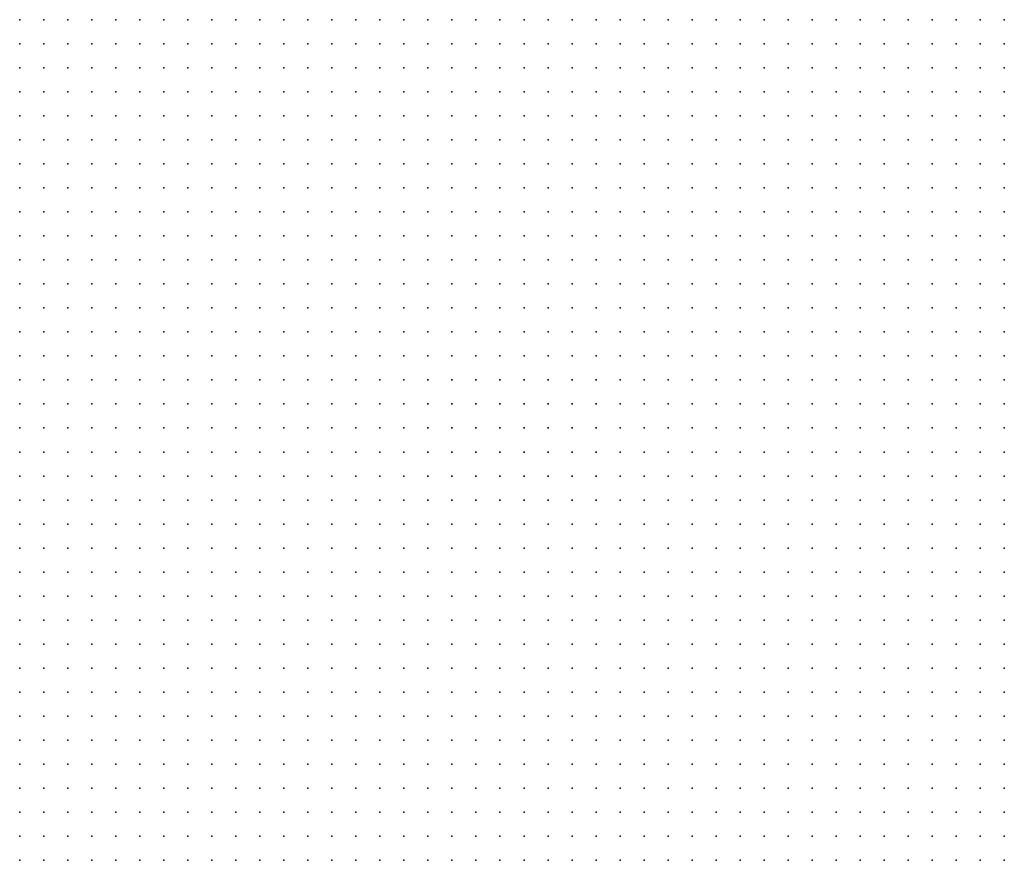
# Model space of a CAD drawing. Units: inches. Extents: x -1.33 to 1.33, y -1.17 to 1.17.
# Drawn here: x -0.75 to -0.67, y 0.51 to 0.58 of the extents above; entities that cross this region are included whole.
import ezdxf

# ---------------------------------------------------------------- set-up
doc = ezdxf.new("R2010")
doc.units = ezdxf.units.IN
doc.header["$MEASUREMENT"] = 0
doc.header["$PDMODE"] = 32
doc.header["$PDSIZE"] = 1e-05
for name, color, linetype in [('layer5', 5, 'Continuous'), ('layer6', 6, 'Continuous'), ('layer7', 7, 'Continuous'), ('layer8', 8, 'Continuous')]:
    doc.layers.add(name, color=color, linetype=linetype)

msp = doc.modelspace()

# ---------------------------------------------------------------- linework, layer by layer
at = {"layer": 'layer5', "color": 5}
for p in [(-0.7501, 0.5784), (-0.7481, 0.5784), (-0.7461, 0.5784), (-0.7501, 0.5764), (-0.7481, 0.5764), (-0.7461, 0.5764), (-0.7441, 0.5764), (-0.7501, 0.5744), (-0.7481, 0.5744), (-0.7461, 0.5744), (-0.7441, 0.5744), (-0.7501, 0.5724), (-0.7481, 0.5724), (-0.7461, 0.5724), (-0.7441, 0.5724), (-0.7421, 0.5724), (-0.7501, 0.5704), (-0.7481, 0.5704), (-0.7461, 0.5704), (-0.7441, 0.5704), (-0.7421, 0.5704), (-0.7501, 0.5684), (-0.7481, 0.5684), (-0.7461, 0.5684), (-0.7441, 0.5684), (-0.7421, 0.5684), (-0.7401, 0.5684), (-0.7501, 0.5664), (-0.7481, 0.5664), (-0.7461, 0.5664), (-0.7441, 0.5664), (-0.7421, 0.5664), (-0.7401, 0.5664), (-0.7501, 0.5644), (-0.7481, 0.5644), (-0.7461, 0.5644), (-0.7441, 0.5644), (-0.7421, 0.5644), (-0.7401, 0.5644), (-0.7381, 0.5644), (-0.7501, 0.5624), (-0.7481, 0.5624), (-0.7461, 0.5624), (-0.7441, 0.5624), (-0.7421, 0.5624), (-0.7401, 0.5624), (-0.7381, 0.5624), (-0.7501, 0.5604), (-0.7481, 0.5604), (-0.7461, 0.5604), (-0.7441, 0.5604), (-0.7421, 0.5604), (-0.7401, 0.5604), (-0.7381, 0.5604), (-0.7361, 0.5604), (-0.7501, 0.5584), (-0.7481, 0.5584), (-0.7461, 0.5584), (-0.7441, 0.5584), (-0.7421, 0.5584), (-0.7401, 0.5584), (-0.7381, 0.5584), (-0.7361, 0.5584), (-0.7501, 0.5564), (-0.7481, 0.5564), (-0.7461, 0.5564), (-0.7441, 0.5564), (-0.7421, 0.5564), (-0.7401, 0.5564), (-0.7381, 0.5564), (-0.7361, 0.5564), (-0.7341, 0.5564), (-0.7501, 0.5544), (-0.7481, 0.5544), (-0.7461, 0.5544), (-0.7441, 0.5544), (-0.7421, 0.5544), (-0.7401, 0.5544), (-0.7381, 0.5544), (-0.7361, 0.5544), (-0.7341, 0.5544), (-0.7501, 0.5524), (-0.7481, 0.5524), (-0.7461, 0.5524), (-0.7441, 0.5524), (-0.7421, 0.5524), (-0.7401, 0.5524), (-0.7381, 0.5524), (-0.7361, 0.5524), (-0.7341, 0.5524), (-0.7321, 0.5524), (-0.7501, 0.5504), (-0.7481, 0.5504), (-0.7461, 0.5504), (-0.7441, 0.5504), (-0.7421, 0.5504), (-0.7401, 0.5504), (-0.7381, 0.5504), (-0.7361, 0.5504), (-0.7341, 0.5504), (-0.7321, 0.5504), (-0.7501, 0.5484), (-0.7481, 0.5484), (-0.7461, 0.5484), (-0.7441, 0.5484), (-0.7421, 0.5484), (-0.7401, 0.5484), (-0.7381, 0.5484), (-0.7361, 0.5484), (-0.7341, 0.5484), (-0.7321, 0.5484), (-0.7301, 0.5484), (-0.7501, 0.5464), (-0.7481, 0.5464), (-0.7461, 0.5464), (-0.7441, 0.5464), (-0.7421, 0.5464), (-0.7401, 0.5464), (-0.7381, 0.5464), (-0.7361, 0.5464), (-0.7341, 0.5464), (-0.7321, 0.5464), (-0.7301, 0.5464), (-0.7501, 0.5444), (-0.7481, 0.5444), (-0.7461, 0.5444), (-0.7441, 0.5444), (-0.7421, 0.5444), (-0.7401, 0.5444), (-0.7381, 0.5444), (-0.7361, 0.5444), (-0.7341, 0.5444), (-0.7321, 0.5444), (-0.7301, 0.5444), (-0.7281, 0.5444), (-0.7501, 0.5424), (-0.7481, 0.5424), (-0.7461, 0.5424), (-0.7441, 0.5424), (-0.7421, 0.5424), (-0.7401, 0.5424), (-0.7381, 0.5424), (-0.7361, 0.5424), (-0.7341, 0.5424), (-0.7321, 0.5424), (-0.7301, 0.5424), (-0.7281, 0.5424), (-0.7501, 0.5404), (-0.7481, 0.5404), (-0.7461, 0.5404), (-0.7441, 0.5404), (-0.7421, 0.5404), (-0.7401, 0.5404), (-0.7381, 0.5404), (-0.7361, 0.5404), (-0.7341, 0.5404), (-0.7321, 0.5404), (-0.7301, 0.5404), (-0.7281, 0.5404), (-0.7261, 0.5404), (-0.7501, 0.5384), (-0.7481, 0.5384), (-0.7461, 0.5384), (-0.7441, 0.5384), (-0.7421, 0.5384), (-0.7401, 0.5384), (-0.7381, 0.5384), (-0.7361, 0.5384), (-0.7341, 0.5384), (-0.7321, 0.5384), (-0.7301, 0.5384), (-0.7281, 0.5384), (-0.7261, 0.5384), (-0.7501, 0.5364), (-0.7481, 0.5364), (-0.7461, 0.5364), (-0.7441, 0.5364), (-0.7421, 0.5364), (-0.7401, 0.5364), (-0.7381, 0.5364), (-0.7361, 0.5364), (-0.7341, 0.5364), (-0.7321, 0.5364), (-0.7301, 0.5364), (-0.7281, 0.5364), (-0.7261, 0.5364), (-0.7241, 0.5364), (-0.7501, 0.5344), (-0.7481, 0.5344), (-0.7461, 0.5344), (-0.7441, 0.5344), (-0.7421, 0.5344), (-0.7401, 0.5344), (-0.7381, 0.5344), (-0.7361, 0.5344), (-0.7341, 0.5344), (-0.7321, 0.5344), (-0.7301, 0.5344), (-0.7281, 0.5344), (-0.7261, 0.5344), (-0.7241, 0.5344), (-0.7501, 0.5324), (-0.7481, 0.5324), (-0.7461, 0.5324), (-0.7441, 0.5324), (-0.7421, 0.5324), (-0.7401, 0.5324), (-0.7381, 0.5324), (-0.7361, 0.5324), (-0.7341, 0.5324), (-0.7321, 0.5324), (-0.7301, 0.5324), (-0.7281, 0.5324), (-0.7261, 0.5324), (-0.7241, 0.5324), (-0.7221, 0.5324), (-0.7501, 0.5304), (-0.7481, 0.5304), (-0.7461, 0.5304), (-0.7441, 0.5304), (-0.7421, 0.5304), (-0.7401, 0.5304), (-0.7381, 0.5304), (-0.7361, 0.5304), (-0.7341, 0.5304), (-0.7321, 0.5304), (-0.7301, 0.5304), (-0.7281, 0.5304), (-0.7261, 0.5304), (-0.7241, 0.5304), (-0.7221, 0.5304), (-0.7501, 0.5284), (-0.7481, 0.5284), (-0.7461, 0.5284), (-0.7441, 0.5284), (-0.7421, 0.5284), (-0.7401, 0.5284), (-0.7381, 0.5284), (-0.7361, 0.5284), (-0.7341, 0.5284), (-0.7321, 0.5284), (-0.7301, 0.5284), (-0.7281, 0.5284), (-0.7261, 0.5284), (-0.7241, 0.5284), (-0.7221, 0.5284), (-0.7201, 0.5284), (-0.7501, 0.5264), (-0.7481, 0.5264), (-0.7461, 0.5264), (-0.7441, 0.5264), (-0.7421, 0.5264), (-0.7401, 0.5264), (-0.7381, 0.5264), (-0.7361, 0.5264), (-0.7341, 0.5264), (-0.7321, 0.5264), (-0.7301, 0.5264), (-0.7281, 0.5264), (-0.7261, 0.5264), (-0.7241, 0.5264), (-0.7221, 0.5264), (-0.7201, 0.5264), (-0.7501, 0.5244), (-0.7481, 0.5244), (-0.7461, 0.5244), (-0.7441, 0.5244), (-0.7421, 0.5244), (-0.7401, 0.5244), (-0.7381, 0.5244), (-0.7361, 0.5244), (-0.7341, 0.5244), (-0.7321, 0.5244), (-0.7301, 0.5244), (-0.7281, 0.5244), (-0.7261, 0.5244), (-0.7241, 0.5244), (-0.7221, 0.5244), (-0.7201, 0.5244), (-0.7181, 0.5244), (-0.7501, 0.5224), (-0.7481, 0.5224), (-0.7461, 0.5224), (-0.7441, 0.5224), (-0.7421, 0.5224), (-0.7401, 0.5224), (-0.7381, 0.5224), (-0.7361, 0.5224), (-0.7341, 0.5224), (-0.7321, 0.5224), (-0.7301, 0.5224), (-0.7281, 0.5224), (-0.7261, 0.5224), (-0.7241, 0.5224), (-0.7221, 0.5224), (-0.7201, 0.5224), (-0.7181, 0.5224), (-0.7501, 0.5204), (-0.7481, 0.5204), (-0.7461, 0.5204), (-0.7441, 0.5204), (-0.7421, 0.5204), (-0.7401, 0.5204), (-0.7381, 0.5204), (-0.7361, 0.5204), (-0.7341, 0.5204), (-0.7321, 0.5204), (-0.7301, 0.5204), (-0.7281, 0.5204), (-0.7261, 0.5204), (-0.7241, 0.5204), (-0.7221, 0.5204), (-0.7201, 0.5204), (-0.7181, 0.5204), (-0.7161, 0.5204), (-0.7501, 0.5184), (-0.7481, 0.5184), (-0.7461, 0.5184), (-0.7441, 0.5184), (-0.7421, 0.5184), (-0.7401, 0.5184), (-0.7381, 0.5184), (-0.7361, 0.5184), (-0.7341, 0.5184), (-0.7321, 0.5184), (-0.7301, 0.5184), (-0.7281, 0.5184), (-0.7261, 0.5184), (-0.7241, 0.5184), (-0.7221, 0.5184), (-0.7201, 0.5184), (-0.7181, 0.5184), (-0.7161, 0.5184), (-0.7501, 0.5164), (-0.7481, 0.5164), (-0.7461, 0.5164), (-0.7441, 0.5164), (-0.7421, 0.5164), (-0.7401, 0.5164), (-0.7381, 0.5164), (-0.7361, 0.5164), (-0.7341, 0.5164), (-0.7321, 0.5164), (-0.7301, 0.5164), (-0.7281, 0.5164), (-0.7261, 0.5164), (-0.7241, 0.5164), (-0.7221, 0.5164), (-0.7201, 0.5164), (-0.7181, 0.5164), (-0.7161, 0.5164), (-0.7141, 0.5164), (-0.7501, 0.5144), (-0.7481, 0.5144), (-0.7461, 0.5144), (-0.7441, 0.5144), (-0.7421, 0.5144), (-0.7401, 0.5144), (-0.7381, 0.5144), (-0.7361, 0.5144), (-0.7341, 0.5144), (-0.7321, 0.5144), (-0.7301, 0.5144), (-0.7281, 0.5144), (-0.7261, 0.5144), (-0.7241, 0.5144), (-0.7221, 0.5144), (-0.7201, 0.5144), (-0.7181, 0.5144), (-0.7161, 0.5144), (-0.7141, 0.5144), (-0.7121, 0.5144), (-0.7501, 0.5124), (-0.7481, 0.5124), (-0.7461, 0.5124), (-0.7441, 0.5124), (-0.7421, 0.5124), (-0.7401, 0.5124), (-0.7381, 0.5124), (-0.7361, 0.5124), (-0.7341, 0.5124), (-0.7321, 0.5124), (-0.7301, 0.5124), (-0.7281, 0.5124), (-0.7261, 0.5124), (-0.7241, 0.5124), (-0.7221, 0.5124), (-0.7201, 0.5124), (-0.7181, 0.5124), (-0.7161, 0.5124), (-0.7141, 0.5124), (-0.7121, 0.5124), (-0.7501, 0.5104), (-0.7481, 0.5104), (-0.7461, 0.5104), (-0.7441, 0.5104), (-0.7421, 0.5104), (-0.7401, 0.5104), (-0.7381, 0.5104), (-0.7361, 0.5104), (-0.7341, 0.5104), (-0.7321, 0.5104), (-0.7301, 0.5104), (-0.7281, 0.5104), (-0.7261, 0.5104), (-0.7241, 0.5104), (-0.7221, 0.5104), (-0.7201, 0.5104), (-0.7181, 0.5104), (-0.7161, 0.5104), (-0.7141, 0.5104), (-0.7121, 0.5104), (-0.7101, 0.5104), (-0.7501, 0.5084), (-0.7481, 0.5084), (-0.7461, 0.5084), (-0.7441, 0.5084), (-0.7421, 0.5084), (-0.7401, 0.5084), (-0.7381, 0.5084), (-0.7361, 0.5084), (-0.7341, 0.5084), (-0.7321, 0.5084), (-0.7301, 0.5084), (-0.7281, 0.5084), (-0.7261, 0.5084), (-0.7241, 0.5084), (-0.7221, 0.5084), (-0.7201, 0.5084), (-0.7181, 0.5084), (-0.7161, 0.5084), (-0.7141, 0.5084), (-0.7121, 0.5084), (-0.7101, 0.5084)]:
    msp.add_point(p, dxfattribs=at)
at = {"layer": 'layer6', "color": 6}
for p in [(-0.7441, 0.5784), (-0.7421, 0.5784), (-0.7401, 0.5784), (-0.7381, 0.5784), (-0.7361, 0.5784), (-0.7341, 0.5784), (-0.7321, 0.5784), (-0.7301, 0.5784), (-0.7281, 0.5784), (-0.7261, 0.5784), (-0.7241, 0.5784), (-0.7221, 0.5784), (-0.7201, 0.5784), (-0.7181, 0.5784), (-0.7161, 0.5784), (-0.7141, 0.5784), (-0.7121, 0.5784), (-0.7101, 0.5784), (-0.7421, 0.5764), (-0.7401, 0.5764), (-0.7381, 0.5764), (-0.7361, 0.5764), (-0.7341, 0.5764), (-0.7321, 0.5764), (-0.7301, 0.5764), (-0.7281, 0.5764), (-0.7261, 0.5764), (-0.7241, 0.5764), (-0.7221, 0.5764), (-0.7201, 0.5764), (-0.7181, 0.5764), (-0.7161, 0.5764), (-0.7141, 0.5764), (-0.7121, 0.5764), (-0.7101, 0.5764), (-0.7421, 0.5744), (-0.7401, 0.5744), (-0.7381, 0.5744), (-0.7361, 0.5744), (-0.7341, 0.5744), (-0.7321, 0.5744), (-0.7301, 0.5744), (-0.7281, 0.5744), (-0.7261, 0.5744), (-0.7241, 0.5744), (-0.7221, 0.5744), (-0.7201, 0.5744), (-0.7181, 0.5744), (-0.7161, 0.5744), (-0.7141, 0.5744), (-0.7121, 0.5744), (-0.7101, 0.5744), (-0.7081, 0.5744), (-0.7401, 0.5724), (-0.7381, 0.5724), (-0.7361, 0.5724), (-0.7341, 0.5724), (-0.7321, 0.5724), (-0.7301, 0.5724), (-0.7281, 0.5724), (-0.7261, 0.5724), (-0.7241, 0.5724), (-0.7221, 0.5724), (-0.7201, 0.5724), (-0.7181, 0.5724), (-0.7161, 0.5724), (-0.7141, 0.5724), (-0.7121, 0.5724), (-0.7101, 0.5724), (-0.7081, 0.5724), (-0.7061, 0.5724), (-0.7401, 0.5704), (-0.7381, 0.5704), (-0.7361, 0.5704), (-0.7341, 0.5704), (-0.7321, 0.5704), (-0.7301, 0.5704), (-0.7281, 0.5704), (-0.7261, 0.5704), (-0.7241, 0.5704), (-0.7221, 0.5704), (-0.7201, 0.5704), (-0.7181, 0.5704), (-0.7161, 0.5704), (-0.7141, 0.5704), (-0.7121, 0.5704), (-0.7101, 0.5704), (-0.7081, 0.5704), (-0.7061, 0.5704), (-0.7381, 0.5684), (-0.7361, 0.5684), (-0.7341, 0.5684), (-0.7321, 0.5684), (-0.7301, 0.5684), (-0.7281, 0.5684), (-0.7261, 0.5684), (-0.7241, 0.5684), (-0.7221, 0.5684), (-0.7201, 0.5684), (-0.7181, 0.5684), (-0.7161, 0.5684), (-0.7141, 0.5684), (-0.7121, 0.5684), (-0.7101, 0.5684), (-0.7081, 0.5684), (-0.7061, 0.5684), (-0.7041, 0.5684), (-0.7381, 0.5664), (-0.7361, 0.5664), (-0.7341, 0.5664), (-0.7321, 0.5664), (-0.7301, 0.5664), (-0.7281, 0.5664), (-0.7261, 0.5664), (-0.7241, 0.5664), (-0.7221, 0.5664), (-0.7201, 0.5664), (-0.7181, 0.5664), (-0.7161, 0.5664), (-0.7141, 0.5664), (-0.7121, 0.5664), (-0.7101, 0.5664), (-0.7081, 0.5664), (-0.7061, 0.5664), (-0.7041, 0.5664), (-0.7021, 0.5664), (-0.7361, 0.5644), (-0.7341, 0.5644), (-0.7321, 0.5644), (-0.7301, 0.5644), (-0.7281, 0.5644), (-0.7261, 0.5644), (-0.7241, 0.5644), (-0.7221, 0.5644), (-0.7201, 0.5644), (-0.7181, 0.5644), (-0.7161, 0.5644), (-0.7141, 0.5644), (-0.7121, 0.5644), (-0.7101, 0.5644), (-0.7081, 0.5644), (-0.7061, 0.5644), (-0.7041, 0.5644), (-0.7021, 0.5644), (-0.7001, 0.5644), (-0.7361, 0.5624), (-0.7341, 0.5624), (-0.7321, 0.5624), (-0.7301, 0.5624), (-0.7281, 0.5624), (-0.7261, 0.5624), (-0.7241, 0.5624), (-0.7221, 0.5624), (-0.7201, 0.5624), (-0.7181, 0.5624), (-0.7161, 0.5624), (-0.7141, 0.5624), (-0.7121, 0.5624), (-0.7101, 0.5624), (-0.7081, 0.5624), (-0.7061, 0.5624), (-0.7041, 0.5624), (-0.7021, 0.5624), (-0.7001, 0.5624), (-0.7341, 0.5604), (-0.7321, 0.5604), (-0.7301, 0.5604), (-0.7281, 0.5604), (-0.7261, 0.5604), (-0.7241, 0.5604), (-0.7221, 0.5604), (-0.7201, 0.5604), (-0.7181, 0.5604), (-0.7161, 0.5604), (-0.7141, 0.5604), (-0.7121, 0.5604), (-0.7101, 0.5604), (-0.7081, 0.5604), (-0.7061, 0.5604), (-0.7041, 0.5604), (-0.7021, 0.5604), (-0.7001, 0.5604), (-0.6981, 0.5604), (-0.7341, 0.5584), (-0.7321, 0.5584), (-0.7301, 0.5584), (-0.7281, 0.5584), (-0.7261, 0.5584), (-0.7241, 0.5584), (-0.7221, 0.5584), (-0.7201, 0.5584), (-0.7181, 0.5584), (-0.7161, 0.5584), (-0.7141, 0.5584), (-0.7121, 0.5584), (-0.7101, 0.5584), (-0.7081, 0.5584), (-0.7061, 0.5584), (-0.7041, 0.5584), (-0.7021, 0.5584), (-0.7001, 0.5584), (-0.6981, 0.5584), (-0.6961, 0.5584), (-0.7321, 0.5564), (-0.7301, 0.5564), (-0.7281, 0.5564), (-0.7261, 0.5564), (-0.7241, 0.5564), (-0.7221, 0.5564), (-0.7201, 0.5564), (-0.7181, 0.5564), (-0.7161, 0.5564), (-0.7141, 0.5564), (-0.7121, 0.5564), (-0.7101, 0.5564), (-0.7081, 0.5564), (-0.7061, 0.5564), (-0.7041, 0.5564), (-0.7021, 0.5564), (-0.7001, 0.5564), (-0.6981, 0.5564), (-0.6961, 0.5564), (-0.6941, 0.5564), (-0.7321, 0.5544), (-0.7301, 0.5544), (-0.7281, 0.5544), (-0.7261, 0.5544), (-0.7241, 0.5544), (-0.7221, 0.5544), (-0.7201, 0.5544), (-0.7181, 0.5544), (-0.7161, 0.5544), (-0.7141, 0.5544), (-0.7121, 0.5544), (-0.7101, 0.5544), (-0.7081, 0.5544), (-0.7061, 0.5544), (-0.7041, 0.5544), (-0.7021, 0.5544), (-0.7001, 0.5544), (-0.6981, 0.5544), (-0.6961, 0.5544), (-0.6941, 0.5544), (-0.6921, 0.5544), (-0.7301, 0.5524), (-0.7281, 0.5524), (-0.7261, 0.5524), (-0.7241, 0.5524), (-0.7221, 0.5524), (-0.7201, 0.5524), (-0.7181, 0.5524), (-0.7161, 0.5524), (-0.7141, 0.5524), (-0.7121, 0.5524), (-0.7101, 0.5524), (-0.7081, 0.5524), (-0.7061, 0.5524), (-0.7041, 0.5524), (-0.7021, 0.5524), (-0.7001, 0.5524), (-0.6981, 0.5524), (-0.6961, 0.5524), (-0.6941, 0.5524), (-0.6921, 0.5524), (-0.7301, 0.5504), (-0.7281, 0.5504), (-0.7261, 0.5504), (-0.7241, 0.5504), (-0.7221, 0.5504), (-0.7201, 0.5504), (-0.7181, 0.5504), (-0.7161, 0.5504), (-0.7141, 0.5504), (-0.7121, 0.5504), (-0.7101, 0.5504), (-0.7081, 0.5504), (-0.7061, 0.5504), (-0.7041, 0.5504), (-0.7021, 0.5504), (-0.7001, 0.5504), (-0.6981, 0.5504), (-0.6961, 0.5504), (-0.6941, 0.5504), (-0.6921, 0.5504), (-0.6901, 0.5504), (-0.7281, 0.5484), (-0.7261, 0.5484), (-0.7241, 0.5484), (-0.7221, 0.5484), (-0.7201, 0.5484), (-0.7181, 0.5484), (-0.7161, 0.5484), (-0.7141, 0.5484), (-0.7121, 0.5484), (-0.7101, 0.5484), (-0.7081, 0.5484), (-0.7061, 0.5484), (-0.7041, 0.5484), (-0.7021, 0.5484), (-0.7001, 0.5484), (-0.6981, 0.5484), (-0.6961, 0.5484), (-0.6941, 0.5484), (-0.6921, 0.5484), (-0.6901, 0.5484), (-0.6881, 0.5484), (-0.7281, 0.5464), (-0.7261, 0.5464), (-0.7241, 0.5464), (-0.7221, 0.5464), (-0.7201, 0.5464), (-0.7181, 0.5464), (-0.7161, 0.5464), (-0.7141, 0.5464), (-0.7121, 0.5464), (-0.7101, 0.5464), (-0.7081, 0.5464), (-0.7061, 0.5464), (-0.7041, 0.5464), (-0.7021, 0.5464), (-0.7001, 0.5464), (-0.6981, 0.5464), (-0.6961, 0.5464), (-0.6941, 0.5464), (-0.6921, 0.5464), (-0.6901, 0.5464), (-0.6881, 0.5464), (-0.7261, 0.5444), (-0.7241, 0.5444), (-0.7221, 0.5444), (-0.7201, 0.5444), (-0.7181, 0.5444), (-0.7161, 0.5444), (-0.7141, 0.5444), (-0.7121, 0.5444), (-0.7101, 0.5444), (-0.7081, 0.5444), (-0.7061, 0.5444), (-0.7041, 0.5444), (-0.7021, 0.5444), (-0.7001, 0.5444), (-0.6981, 0.5444), (-0.6961, 0.5444), (-0.6941, 0.5444), (-0.6921, 0.5444), (-0.6901, 0.5444), (-0.6881, 0.5444), (-0.6861, 0.5444), (-0.7261, 0.5424), (-0.7241, 0.5424), (-0.7221, 0.5424), (-0.7201, 0.5424), (-0.7181, 0.5424), (-0.7161, 0.5424), (-0.7141, 0.5424), (-0.7121, 0.5424), (-0.7101, 0.5424), (-0.7081, 0.5424), (-0.7061, 0.5424), (-0.7041, 0.5424), (-0.7021, 0.5424), (-0.7001, 0.5424), (-0.6981, 0.5424), (-0.6961, 0.5424), (-0.6941, 0.5424), (-0.6921, 0.5424), (-0.6901, 0.5424), (-0.6881, 0.5424), (-0.6861, 0.5424), (-0.6841, 0.5424), (-0.7241, 0.5404), (-0.7221, 0.5404), (-0.7201, 0.5404), (-0.7181, 0.5404), (-0.7161, 0.5404), (-0.7141, 0.5404), (-0.7121, 0.5404), (-0.7101, 0.5404), (-0.7081, 0.5404), (-0.7061, 0.5404), (-0.7041, 0.5404), (-0.7021, 0.5404), (-0.7001, 0.5404), (-0.6981, 0.5404), (-0.6961, 0.5404), (-0.6941, 0.5404), (-0.6921, 0.5404), (-0.6901, 0.5404), (-0.6881, 0.5404), (-0.6861, 0.5404), (-0.6841, 0.5404), (-0.7241, 0.5384), (-0.7221, 0.5384), (-0.7201, 0.5384), (-0.7181, 0.5384), (-0.7161, 0.5384), (-0.7141, 0.5384), (-0.7121, 0.5384), (-0.7101, 0.5384), (-0.7081, 0.5384), (-0.7061, 0.5384), (-0.7041, 0.5384), (-0.7021, 0.5384), (-0.7001, 0.5384), (-0.6981, 0.5384), (-0.6961, 0.5384), (-0.6941, 0.5384), (-0.6921, 0.5384), (-0.6901, 0.5384), (-0.6881, 0.5384), (-0.6861, 0.5384), (-0.6841, 0.5384), (-0.6821, 0.5384), (-0.7221, 0.5364), (-0.7201, 0.5364), (-0.7181, 0.5364), (-0.7161, 0.5364), (-0.7141, 0.5364), (-0.7121, 0.5364), (-0.7101, 0.5364), (-0.7081, 0.5364), (-0.7061, 0.5364), (-0.7041, 0.5364), (-0.7021, 0.5364), (-0.7001, 0.5364), (-0.6981, 0.5364), (-0.6961, 0.5364), (-0.6941, 0.5364), (-0.6921, 0.5364), (-0.6901, 0.5364), (-0.6881, 0.5364), (-0.6861, 0.5364), (-0.6841, 0.5364), (-0.6821, 0.5364), (-0.6801, 0.5364), (-0.7221, 0.5344), (-0.7201, 0.5344), (-0.7181, 0.5344), (-0.7161, 0.5344), (-0.7141, 0.5344), (-0.7121, 0.5344), (-0.7101, 0.5344), (-0.7081, 0.5344), (-0.7061, 0.5344), (-0.7041, 0.5344), (-0.7021, 0.5344), (-0.7001, 0.5344), (-0.6981, 0.5344), (-0.6961, 0.5344), (-0.6941, 0.5344), (-0.6921, 0.5344), (-0.6901, 0.5344), (-0.6881, 0.5344), (-0.6861, 0.5344), (-0.6841, 0.5344), (-0.6821, 0.5344), (-0.6801, 0.5344), (-0.7201, 0.5324), (-0.7181, 0.5324), (-0.7161, 0.5324), (-0.7141, 0.5324), (-0.7121, 0.5324), (-0.7101, 0.5324), (-0.7081, 0.5324), (-0.7061, 0.5324), (-0.7041, 0.5324), (-0.7021, 0.5324), (-0.7001, 0.5324), (-0.6981, 0.5324), (-0.6961, 0.5324), (-0.6941, 0.5324), (-0.6921, 0.5324), (-0.6901, 0.5324), (-0.6881, 0.5324), (-0.6861, 0.5324), (-0.6841, 0.5324), (-0.6821, 0.5324), (-0.6801, 0.5324), (-0.6781, 0.5324), (-0.7201, 0.5304), (-0.7181, 0.5304), (-0.7161, 0.5304), (-0.7141, 0.5304), (-0.7121, 0.5304), (-0.7101, 0.5304), (-0.7081, 0.5304), (-0.7061, 0.5304), (-0.7041, 0.5304), (-0.7021, 0.5304), (-0.7001, 0.5304), (-0.6981, 0.5304), (-0.6961, 0.5304), (-0.6941, 0.5304), (-0.6921, 0.5304), (-0.6901, 0.5304), (-0.6881, 0.5304), (-0.6861, 0.5304), (-0.6841, 0.5304), (-0.6821, 0.5304), (-0.6801, 0.5304), (-0.6781, 0.5304), (-0.7181, 0.5284), (-0.7161, 0.5284), (-0.7141, 0.5284), (-0.7121, 0.5284), (-0.7101, 0.5284), (-0.7081, 0.5284), (-0.7061, 0.5284), (-0.7041, 0.5284), (-0.7021, 0.5284), (-0.7001, 0.5284), (-0.6981, 0.5284), (-0.6961, 0.5284), (-0.6941, 0.5284), (-0.6921, 0.5284), (-0.6901, 0.5284), (-0.6881, 0.5284), (-0.6861, 0.5284), (-0.6841, 0.5284), (-0.6821, 0.5284), (-0.6801, 0.5284), (-0.6781, 0.5284), (-0.6761, 0.5284), (-0.7181, 0.5264), (-0.7161, 0.5264), (-0.7141, 0.5264), (-0.7121, 0.5264), (-0.7101, 0.5264), (-0.7081, 0.5264), (-0.7061, 0.5264), (-0.7041, 0.5264), (-0.7021, 0.5264), (-0.7001, 0.5264), (-0.6981, 0.5264), (-0.6961, 0.5264), (-0.6941, 0.5264), (-0.6921, 0.5264), (-0.6901, 0.5264), (-0.6881, 0.5264), (-0.6861, 0.5264), (-0.6841, 0.5264), (-0.6821, 0.5264), (-0.6801, 0.5264), (-0.6781, 0.5264), (-0.6761, 0.5264), (-0.6741, 0.5264), (-0.7161, 0.5244), (-0.7141, 0.5244), (-0.7121, 0.5244), (-0.7101, 0.5244), (-0.7081, 0.5244), (-0.7061, 0.5244), (-0.7041, 0.5244), (-0.7021, 0.5244), (-0.7001, 0.5244), (-0.6981, 0.5244), (-0.6961, 0.5244), (-0.6941, 0.5244), (-0.6921, 0.5244), (-0.6901, 0.5244), (-0.6881, 0.5244), (-0.6861, 0.5244), (-0.6841, 0.5244), (-0.6821, 0.5244), (-0.6801, 0.5244), (-0.6781, 0.5244), (-0.6761, 0.5244), (-0.6741, 0.5244), (-0.7161, 0.5224), (-0.7141, 0.5224), (-0.7121, 0.5224), (-0.7101, 0.5224), (-0.7081, 0.5224), (-0.7061, 0.5224), (-0.7041, 0.5224), (-0.7021, 0.5224), (-0.7001, 0.5224), (-0.6981, 0.5224), (-0.6961, 0.5224), (-0.6941, 0.5224), (-0.6921, 0.5224), (-0.6901, 0.5224), (-0.6881, 0.5224), (-0.6861, 0.5224), (-0.6841, 0.5224), (-0.6821, 0.5224), (-0.6801, 0.5224), (-0.6781, 0.5224), (-0.6761, 0.5224), (-0.6741, 0.5224), (-0.7141, 0.5204), (-0.7121, 0.5204), (-0.7101, 0.5204), (-0.7081, 0.5204), (-0.7061, 0.5204), (-0.7041, 0.5204), (-0.7021, 0.5204), (-0.7001, 0.5204), (-0.6981, 0.5204), (-0.6961, 0.5204), (-0.6941, 0.5204), (-0.6921, 0.5204), (-0.6901, 0.5204), (-0.6881, 0.5204), (-0.6861, 0.5204), (-0.6841, 0.5204), (-0.6821, 0.5204), (-0.6801, 0.5204), (-0.6781, 0.5204), (-0.6761, 0.5204), (-0.6741, 0.5204), (-0.6721, 0.5204), (-0.7141, 0.5184), (-0.7121, 0.5184), (-0.7101, 0.5184), (-0.7081, 0.5184), (-0.7061, 0.5184), (-0.7041, 0.5184), (-0.7021, 0.5184), (-0.7001, 0.5184), (-0.6981, 0.5184), (-0.6961, 0.5184), (-0.6941, 0.5184), (-0.6921, 0.5184), (-0.6901, 0.5184), (-0.6881, 0.5184), (-0.6861, 0.5184), (-0.6841, 0.5184), (-0.6821, 0.5184), (-0.6801, 0.5184), (-0.6781, 0.5184), (-0.6761, 0.5184), (-0.6741, 0.5184), (-0.6721, 0.5184), (-0.7121, 0.5164), (-0.7101, 0.5164), (-0.7081, 0.5164), (-0.7061, 0.5164), (-0.7041, 0.5164), (-0.7021, 0.5164), (-0.7001, 0.5164), (-0.6981, 0.5164), (-0.6961, 0.5164), (-0.6941, 0.5164), (-0.6921, 0.5164), (-0.6901, 0.5164), (-0.6881, 0.5164), (-0.6861, 0.5164), (-0.6841, 0.5164), (-0.6821, 0.5164), (-0.6801, 0.5164), (-0.6781, 0.5164), (-0.6761, 0.5164), (-0.6741, 0.5164), (-0.6721, 0.5164), (-0.6701, 0.5164), (-0.7101, 0.5144), (-0.7081, 0.5144), (-0.7061, 0.5144), (-0.7041, 0.5144), (-0.7021, 0.5144), (-0.7001, 0.5144), (-0.6981, 0.5144), (-0.6961, 0.5144), (-0.6941, 0.5144), (-0.6921, 0.5144), (-0.6901, 0.5144), (-0.6881, 0.5144), (-0.6861, 0.5144), (-0.6841, 0.5144), (-0.6821, 0.5144), (-0.6801, 0.5144), (-0.6781, 0.5144), (-0.6761, 0.5144), (-0.6741, 0.5144), (-0.6721, 0.5144), (-0.6701, 0.5144), (-0.7101, 0.5124), (-0.7081, 0.5124), (-0.7061, 0.5124), (-0.7041, 0.5124), (-0.7021, 0.5124), (-0.7001, 0.5124), (-0.6981, 0.5124), (-0.6961, 0.5124), (-0.6941, 0.5124), (-0.6921, 0.5124), (-0.6901, 0.5124), (-0.6881, 0.5124), (-0.6861, 0.5124), (-0.6841, 0.5124), (-0.6821, 0.5124), (-0.6801, 0.5124), (-0.6781, 0.5124), (-0.6761, 0.5124), (-0.6741, 0.5124), (-0.6721, 0.5124), (-0.6701, 0.5124), (-0.7081, 0.5104), (-0.7061, 0.5104), (-0.7041, 0.5104), (-0.7021, 0.5104), (-0.7001, 0.5104), (-0.6981, 0.5104), (-0.6961, 0.5104), (-0.6941, 0.5104), (-0.6921, 0.5104), (-0.6901, 0.5104), (-0.6881, 0.5104), (-0.6861, 0.5104), (-0.6841, 0.5104), (-0.6821, 0.5104), (-0.6801, 0.5104), (-0.6781, 0.5104), (-0.6761, 0.5104), (-0.6741, 0.5104), (-0.6721, 0.5104), (-0.6701, 0.5104), (-0.6681, 0.5104), (-0.7081, 0.5084), (-0.7061, 0.5084), (-0.7041, 0.5084), (-0.7021, 0.5084), (-0.7001, 0.5084), (-0.6981, 0.5084), (-0.6961, 0.5084), (-0.6941, 0.5084), (-0.6921, 0.5084), (-0.6901, 0.5084), (-0.6881, 0.5084), (-0.6861, 0.5084), (-0.6841, 0.5084), (-0.6821, 0.5084), (-0.6801, 0.5084), (-0.6781, 0.5084), (-0.6761, 0.5084), (-0.6741, 0.5084), (-0.6721, 0.5084), (-0.6701, 0.5084), (-0.6681, 0.5084)]:
    msp.add_point(p, dxfattribs=at)
at = {"layer": 'layer7', "color": 7}
for p in [(-0.7081, 0.5784), (-0.7061, 0.5784), (-0.7041, 0.5784), (-0.7021, 0.5784), (-0.7001, 0.5784), (-0.6981, 0.5784), (-0.6961, 0.5784), (-0.6941, 0.5784), (-0.6921, 0.5784), (-0.6901, 0.5784), (-0.6881, 0.5784), (-0.6861, 0.5784), (-0.6841, 0.5784), (-0.6821, 0.5784), (-0.6801, 0.5784), (-0.6781, 0.5784), (-0.6761, 0.5784), (-0.6741, 0.5784), (-0.6721, 0.5784), (-0.7081, 0.5764), (-0.7061, 0.5764), (-0.7041, 0.5764), (-0.7021, 0.5764), (-0.7001, 0.5764), (-0.6981, 0.5764), (-0.6961, 0.5764), (-0.6941, 0.5764), (-0.6921, 0.5764), (-0.6901, 0.5764), (-0.6881, 0.5764), (-0.6861, 0.5764), (-0.6841, 0.5764), (-0.6821, 0.5764), (-0.6801, 0.5764), (-0.6781, 0.5764), (-0.6761, 0.5764), (-0.6741, 0.5764), (-0.6721, 0.5764), (-0.6701, 0.5764), (-0.7061, 0.5744), (-0.7041, 0.5744), (-0.7021, 0.5744), (-0.7001, 0.5744), (-0.6981, 0.5744), (-0.6961, 0.5744), (-0.6941, 0.5744), (-0.6921, 0.5744), (-0.6901, 0.5744), (-0.6881, 0.5744), (-0.6861, 0.5744), (-0.6841, 0.5744), (-0.6821, 0.5744), (-0.6801, 0.5744), (-0.6781, 0.5744), (-0.6761, 0.5744), (-0.6741, 0.5744), (-0.6721, 0.5744), (-0.6701, 0.5744), (-0.6681, 0.5744), (-0.7041, 0.5724), (-0.7021, 0.5724), (-0.7001, 0.5724), (-0.6981, 0.5724), (-0.6961, 0.5724), (-0.6941, 0.5724), (-0.6921, 0.5724), (-0.6901, 0.5724), (-0.6881, 0.5724), (-0.6861, 0.5724), (-0.6841, 0.5724), (-0.6821, 0.5724), (-0.6801, 0.5724), (-0.6781, 0.5724), (-0.6761, 0.5724), (-0.6741, 0.5724), (-0.6721, 0.5724), (-0.6701, 0.5724), (-0.6681, 0.5724), (-0.7041, 0.5704), (-0.7021, 0.5704), (-0.7001, 0.5704), (-0.6981, 0.5704), (-0.6961, 0.5704), (-0.6941, 0.5704), (-0.6921, 0.5704), (-0.6901, 0.5704), (-0.6881, 0.5704), (-0.6861, 0.5704), (-0.6841, 0.5704), (-0.6821, 0.5704), (-0.6801, 0.5704), (-0.6781, 0.5704), (-0.6761, 0.5704), (-0.6741, 0.5704), (-0.6721, 0.5704), (-0.6701, 0.5704), (-0.6681, 0.5704), (-0.7021, 0.5684), (-0.7001, 0.5684), (-0.6981, 0.5684), (-0.6961, 0.5684), (-0.6941, 0.5684), (-0.6921, 0.5684), (-0.6901, 0.5684), (-0.6881, 0.5684), (-0.6861, 0.5684), (-0.6841, 0.5684), (-0.6821, 0.5684), (-0.6801, 0.5684), (-0.6781, 0.5684), (-0.6761, 0.5684), (-0.6741, 0.5684), (-0.6721, 0.5684), (-0.6701, 0.5684), (-0.6681, 0.5684), (-0.7001, 0.5664), (-0.6981, 0.5664), (-0.6961, 0.5664), (-0.6941, 0.5664), (-0.6921, 0.5664), (-0.6901, 0.5664), (-0.6881, 0.5664), (-0.6861, 0.5664), (-0.6841, 0.5664), (-0.6821, 0.5664), (-0.6801, 0.5664), (-0.6781, 0.5664), (-0.6761, 0.5664), (-0.6741, 0.5664), (-0.6721, 0.5664), (-0.6701, 0.5664), (-0.6681, 0.5664), (-0.6981, 0.5644), (-0.6961, 0.5644), (-0.6941, 0.5644), (-0.6921, 0.5644), (-0.6901, 0.5644), (-0.6881, 0.5644), (-0.6861, 0.5644), (-0.6841, 0.5644), (-0.6821, 0.5644), (-0.6801, 0.5644), (-0.6781, 0.5644), (-0.6761, 0.5644), (-0.6741, 0.5644), (-0.6721, 0.5644), (-0.6701, 0.5644), (-0.6681, 0.5644), (-0.6981, 0.5624), (-0.6961, 0.5624), (-0.6941, 0.5624), (-0.6921, 0.5624), (-0.6901, 0.5624), (-0.6881, 0.5624), (-0.6861, 0.5624), (-0.6841, 0.5624), (-0.6821, 0.5624), (-0.6801, 0.5624), (-0.6781, 0.5624), (-0.6761, 0.5624), (-0.6741, 0.5624), (-0.6721, 0.5624), (-0.6701, 0.5624), (-0.6681, 0.5624), (-0.6961, 0.5604), (-0.6941, 0.5604), (-0.6921, 0.5604), (-0.6901, 0.5604), (-0.6881, 0.5604), (-0.6861, 0.5604), (-0.6841, 0.5604), (-0.6821, 0.5604), (-0.6801, 0.5604), (-0.6781, 0.5604), (-0.6761, 0.5604), (-0.6741, 0.5604), (-0.6721, 0.5604), (-0.6701, 0.5604), (-0.6681, 0.5604), (-0.6941, 0.5584), (-0.6921, 0.5584), (-0.6901, 0.5584), (-0.6881, 0.5584), (-0.6861, 0.5584), (-0.6841, 0.5584), (-0.6821, 0.5584), (-0.6801, 0.5584), (-0.6781, 0.5584), (-0.6761, 0.5584), (-0.6741, 0.5584), (-0.6721, 0.5584), (-0.6701, 0.5584), (-0.6681, 0.5584), (-0.6921, 0.5564), (-0.6901, 0.5564), (-0.6881, 0.5564), (-0.6861, 0.5564), (-0.6841, 0.5564), (-0.6821, 0.5564), (-0.6801, 0.5564), (-0.6781, 0.5564), (-0.6761, 0.5564), (-0.6741, 0.5564), (-0.6721, 0.5564), (-0.6701, 0.5564), (-0.6681, 0.5564), (-0.6901, 0.5544), (-0.6881, 0.5544), (-0.6861, 0.5544), (-0.6841, 0.5544), (-0.6821, 0.5544), (-0.6801, 0.5544), (-0.6781, 0.5544), (-0.6761, 0.5544), (-0.6741, 0.5544), (-0.6721, 0.5544), (-0.6701, 0.5544), (-0.6681, 0.5544), (-0.6901, 0.5524), (-0.6881, 0.5524), (-0.6861, 0.5524), (-0.6841, 0.5524), (-0.6821, 0.5524), (-0.6801, 0.5524), (-0.6781, 0.5524), (-0.6761, 0.5524), (-0.6741, 0.5524), (-0.6721, 0.5524), (-0.6701, 0.5524), (-0.6681, 0.5524), (-0.6881, 0.5504), (-0.6861, 0.5504), (-0.6841, 0.5504), (-0.6821, 0.5504), (-0.6801, 0.5504), (-0.6781, 0.5504), (-0.6761, 0.5504), (-0.6741, 0.5504), (-0.6721, 0.5504), (-0.6701, 0.5504), (-0.6681, 0.5504), (-0.6861, 0.5484), (-0.6841, 0.5484), (-0.6821, 0.5484), (-0.6801, 0.5484), (-0.6781, 0.5484), (-0.6761, 0.5484), (-0.6741, 0.5484), (-0.6721, 0.5484), (-0.6701, 0.5484), (-0.6681, 0.5484), (-0.6861, 0.5464), (-0.6841, 0.5464), (-0.6821, 0.5464), (-0.6801, 0.5464), (-0.6781, 0.5464), (-0.6761, 0.5464), (-0.6741, 0.5464), (-0.6721, 0.5464), (-0.6701, 0.5464), (-0.6681, 0.5464), (-0.6841, 0.5444), (-0.6821, 0.5444), (-0.6801, 0.5444), (-0.6781, 0.5444), (-0.6761, 0.5444), (-0.6741, 0.5444), (-0.6721, 0.5444), (-0.6701, 0.5444), (-0.6681, 0.5444), (-0.6821, 0.5424), (-0.6801, 0.5424), (-0.6781, 0.5424), (-0.6761, 0.5424), (-0.6741, 0.5424), (-0.6721, 0.5424), (-0.6701, 0.5424), (-0.6681, 0.5424), (-0.6821, 0.5404), (-0.6801, 0.5404), (-0.6781, 0.5404), (-0.6761, 0.5404), (-0.6741, 0.5404), (-0.6721, 0.5404), (-0.6701, 0.5404), (-0.6681, 0.5404), (-0.6801, 0.5384), (-0.6781, 0.5384), (-0.6761, 0.5384), (-0.6741, 0.5384), (-0.6721, 0.5384), (-0.6701, 0.5384), (-0.6681, 0.5384), (-0.6781, 0.5364), (-0.6761, 0.5364), (-0.6741, 0.5364), (-0.6721, 0.5364), (-0.6701, 0.5364), (-0.6681, 0.5364), (-0.6781, 0.5344), (-0.6761, 0.5344), (-0.6741, 0.5344), (-0.6721, 0.5344), (-0.6701, 0.5344), (-0.6681, 0.5344), (-0.6761, 0.5324), (-0.6741, 0.5324), (-0.6721, 0.5324), (-0.6701, 0.5324), (-0.6681, 0.5324), (-0.6761, 0.5304), (-0.6741, 0.5304), (-0.6721, 0.5304), (-0.6701, 0.5304), (-0.6681, 0.5304), (-0.6741, 0.5284), (-0.6721, 0.5284), (-0.6701, 0.5284), (-0.6681, 0.5284), (-0.6721, 0.5264), (-0.6701, 0.5264), (-0.6681, 0.5264), (-0.6721, 0.5244), (-0.6701, 0.5244), (-0.6681, 0.5244), (-0.6721, 0.5224), (-0.6701, 0.5224), (-0.6681, 0.5224), (-0.6701, 0.5204), (-0.6681, 0.5204), (-0.6701, 0.5184), (-0.6681, 0.5184), (-0.6681, 0.5164), (-0.6681, 0.5144), (-0.6681, 0.5124)]:
    msp.add_point(p, dxfattribs=at)
at = {"layer": 'layer8', "color": 8}
for p in [(-0.6701, 0.5784), (-0.6681, 0.5784), (-0.6681, 0.5764)]:
    msp.add_point(p, dxfattribs=at)

doc.saveas('drawing.dxf')
